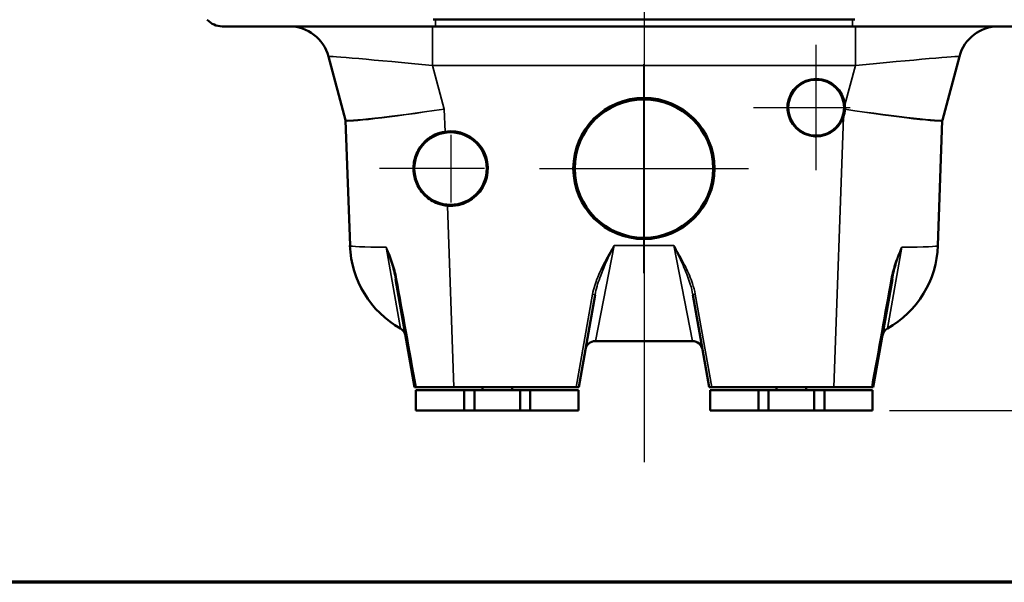
# Model space of a CAD drawing. Units: inches. Extents: x 0.5 to 72.9, y 0.5 to 56.2.
# Drawn here: x 19.1 to 31.2, y 1.3 to 8.2 of the extents above; entities that cross this region are included whole.
import ezdxf

# ---------------------------------------------------------------- set-up
doc = ezdxf.new("R2010")
doc.units = ezdxf.units.IN
doc.header["$LTSCALE"] = 3.333333
doc.header["$MEASUREMENT"] = 0
for name, color, linetype, lineweight in [('Border (ANSI)', 7, 'Continuous', 70), ('Center Mark (ANSI)', 7, 'Continuous', 25), ('Centerline (ANSI)', 7, 'Continuous', 25), ('Dimension (ANSI)', 7, 'Continuous', 25), ('Visible (ANSI)', 7, 'Continuous', 50), ('Visible Narrow (ANSI)', 7, 'Continuous', 35)]:
    doc.layers.add(name, color=color, linetype=linetype, lineweight=lineweight)
doc.styles.add('Note Text (ANSI)', font='tahoma.ttf')
doc.dimstyles.new('Default (ANSI)', dxfattribs={"dimscale": 3.333333, "dimtxt": 0.12, "dimasz": 0.098425, "dimexe": 0.125, "dimexo": 0.0625, "dimgap": 0.031496, "dimtad": 0, "dimtih": 1, "dimtoh": 1, "dimrnd": 1e-08, "dimzin": 4, "dimdsep": 46, "dimtxsty": 'Note Text (ANSI)', "dimcen": 0.09, "dimdle": 0.393701, "dimclrd": 256, "dimclre": 256, "dimclrt": 256, "dimadec": 0, "dimazin": 1, "dimtfac": 1, "dimtofl": 0, "dimtmove": 0, "dimatfit": 3, "dimfxl": 1, "dimtolj": 1, "dimtzin": 4, "dimlwd": -1, "dimlwe": -1, "dimarcsym": 0})

# ---------------------------------------------------------------- blocks, each defined once
blk = doc.blocks.new('Borders Default Border')
at = {"layer": 'Border (ANSI)', "flags": 128}
blk.add_lwpolyline([(0.3937, 0.3937), (0.3937, 16.6063), (21.6063, 16.6063), (21.6063, 0.3937), (0.3937, 0.3937)], dxfattribs=at)
blk = doc.blocks.new('*D23')
at = {"layer": 'Defpoints', "color": 0, "transparency": 16777216}
for p in [(26.314, 13.95), (29.607, 3.427), (34.095, 3.427)]:
    blk.add_point(p, dxfattribs=at)
at = {"layer": 'Dimension (ANSI)', "transparency": 16777216}
for p, q in [((26.522, 13.95), (34.512, 13.95)), ((34.095, 13.622), (34.095, 9.369)), ((34.095, 3.755), (34.095, 8.009)), ((29.816, 3.427), (34.512, 3.427))]:
    blk.add_line(p, q, dxfattribs=at)
for points in [[(34.041, 13.622), (34.15, 13.622), (34.095, 13.95)], [(34.041, 3.755), (34.15, 3.755), (34.095, 3.427)]]:
    blk.add_solid(points, dxfattribs=at)
at = {"layer": 'Dimension (ANSI)', "transparency": 16777216, "char_height": 0.4, "attachment_point": 2, "style": 'Note Text (ANSI)'}
for s, insert in [('\\A1; 10.52"', (34.095, 9.21)), ('\\A1;[267]', (34.095, 8.584))]:
    blk.add_mtext(s, dxfattribs=dict(at, insert=insert))

msp = doc.modelspace()

# ---------------------------------------------------------------- linework, layer by layer
at = {"layer": 'Center Mark (ANSI)', "linetype": 'Continuous'}
for p, q in [((28.912, 6.385), (28.912, 7.928)), ((26.792, 5.12), (26.792, 7.693)), ((28.141, 7.156), (29.329, 7.156)), ((24.415, 6.823), (24.415, 5.99)), ((24.831, 6.407), (23.539, 6.407)), ((25.506, 6.407), (28.078, 6.407))]:
    msp.add_line(p, q, dxfattribs=at)
at = {"layer": 'Centerline (ANSI)', "linetype": 'Continuous'}
msp.add_line((26.797, 53.427), (26.797, 2.793), dxfattribs=at)
at = {"layer": 'Visible (ANSI)'}
for p, q in [((21.417, 8.239), (21.417, 8.239)), ((24.227, 8.156), (21.603, 8.156)), ((29.358, 8.239), (24.227, 8.239)), ((24.227, 8.156), (29.358, 8.156)), ((31.981, 8.156), (29.358, 8.156)), ((22.91, 7.785), (23.12, 7.003)), ((30.465, 7.003), (30.674, 7.785)), ((23.121, 6.996), (23.175, 5.457)), ((30.41, 5.457), (30.464, 6.996)), ((23.969, 3.716), (23.735, 5.045)), ((29.85, 5.045), (29.615, 3.716)), ((25.99, 3.716), (26.191, 4.853)), ((27.394, 4.853), (27.594, 3.716)), ((26.195, 4.281), (27.39, 4.281)), ((23.969, 3.716), (23.989, 3.716)), ((24.581, 3.677), (23.987, 3.677)), ((23.987, 3.427), (23.987, 3.677)), ((24.454, 3.716), (23.989, 3.716)), ((24.454, 3.716), (25.959, 3.716)), ((24.706, 3.677), (24.581, 3.677)), ((24.581, 3.677), (24.581, 3.427)), ((24.706, 3.427), (24.706, 3.677)), ((24.706, 3.677), (25.269, 3.677)), ((24.804, 3.677), (24.804, 3.716)), ((25.17, 3.677), (25.17, 3.716)), ((25.394, 3.677), (25.269, 3.677)), ((25.269, 3.677), (25.269, 3.427)), ((25.987, 3.677), (25.394, 3.677)), ((25.394, 3.427), (25.394, 3.677)), ((25.99, 3.716), (25.959, 3.716)), ((25.987, 3.427), (25.987, 3.677)), ((27.626, 3.716), (27.594, 3.716)), ((28.201, 3.677), (27.607, 3.677)), ((27.607, 3.427), (27.607, 3.677)), ((27.626, 3.716), (29.131, 3.716)), ((28.326, 3.677), (28.201, 3.677)), ((28.201, 3.677), (28.201, 3.427)), ((28.326, 3.427), (28.326, 3.677)), ((28.326, 3.677), (28.889, 3.677)), ((28.424, 3.677), (28.424, 3.716)), ((28.79, 3.677), (28.79, 3.716)), ((29.014, 3.677), (28.889, 3.677)), ((28.889, 3.677), (28.889, 3.427)), ((29.607, 3.677), (29.014, 3.677)), ((29.014, 3.427), (29.014, 3.677)), ((29.596, 3.716), (29.131, 3.716)), ((29.596, 3.716), (29.615, 3.716)), ((29.607, 3.427), (29.607, 3.677)), ((23.987, 3.427), (24.581, 3.427)), ((24.581, 3.427), (24.706, 3.427)), ((25.269, 3.427), (24.706, 3.427)), ((25.269, 3.427), (25.394, 3.427)), ((25.394, 3.427), (25.987, 3.427)), ((27.607, 3.427), (28.201, 3.427)), ((28.201, 3.427), (28.326, 3.427)), ((28.889, 3.427), (28.326, 3.427)), ((28.889, 3.427), (29.014, 3.427)), ((29.014, 3.427), (29.607, 3.427))]:
    msp.add_line(p, q, dxfattribs=at)
for centre, radius in [((28.912, 7.156), 0.344), ((26.792, 6.406), 0.855), ((26.792, 6.406), 0.852), ((24.412, 6.406), 0.449), ((24.412, 6.406), 0.446)]:
    msp.add_circle(centre, radius, dxfattribs=at)
for centre, radius, start, end in [((21.603, 8.406), 0.25, 221.9724, 270), ((22.427, 7.656), 0.5, 15, 90), ((31.157, 7.656), 0.5, 90, 165), ((23.09, 6.995), 0.0312, 2, 15), ((30.495, 6.995), 0.0313, 165, 178), ((24.393, 5.5), 1.219, 182, 240.6597), ((29.192, 5.5), 1.219, 299.3403, 358), ((23.734, 4.328), 0.125, 10, 60.6597), ((29.85, 4.328), 0.125, 119.3403, 170), ((26.195, 4.156), 0.125, 90, 170), ((27.39, 4.156), 0.125, 10, 90)]:
    msp.add_arc(centre, radius, start, end, dxfattribs=at)
for centre, major_axis, start_param, end_param in [((28.912, 7.156), (0, -0.354), 1.672253, 7.519272), ((24.412, 6.406), (0, -0.459), 6.203028, 9.574749)]:
    msp.add_ellipse(centre, major_axis=major_axis, ratio=0.999999, start_param=start_param, end_param=end_param, dxfattribs=at)
msp.add_ellipse((26.792, 6.407), major_axis=(0, -0.869), ratio=0.999999, dxfattribs=at)
for points in [[(24.227, 8.239), (24.217, 8.239), (24.207, 8.239), (24.197, 8.239)], [(29.387, 8.239), (29.378, 8.239), (29.368, 8.239), (29.358, 8.239)], [(29.265, 7.192), (29.267, 7.174), (29.267, 7.155), (29.266, 7.136)], [(29.266, 7.136), (29.264, 7.104), (29.258, 7.071), (29.247, 7.04)]]:
    msp.add_open_spline(points, degree=3, dxfattribs=at)
for points, knots in [([(29.266, 7.136), (29.266, 7.136), (29.266, 7.136), (29.266, 7.136), (29.266, 7.136), (29.266, 7.136)], [-0.0002326033, -0.0002326033, -0.0002326033, -0.0002326033, -0.0001163311, -0.0001163311, 0, 0, 0, 0]), ([(24.376, 5.949), (24.334, 5.952), (24.292, 5.962), (24.194, 5.999), (24.142, 6.032), (24.059, 6.111), (24.022, 6.161), (23.972, 6.272), (23.958, 6.333), (23.956, 6.39), (23.954, 6.449), (23.963, 6.511), (24.006, 6.625), (24.04, 6.678), (24.117, 6.762), (24.167, 6.798), (24.261, 6.842), (24.303, 6.854), (24.344, 6.86)], [-1.629449, -1.629449, -1.629449, -1.629449, -1.320401, -1.320401, -0.879446, -0.879446, -0.439723, -0.439723, 0, 0, 0, 0.444473, 0.444473, 0.888946, 0.888946, 1.329409, 1.329409, 1.637914, 1.637914, 1.637914, 1.637914])]:
    msp.add_open_spline(points, degree=3, knots=knots, dxfattribs=at)
at = {"layer": 'Visible Narrow (ANSI)'}
for p, q in [((24.191, 7.673), (24.191, 8.156)), ((24.227, 8.239), (24.227, 8.156)), ((29.358, 8.239), (29.358, 8.156)), ((29.394, 7.673), (29.394, 8.156)), ((24.334, 7.138), (24.191, 7.673)), ((24.191, 7.673), (29.394, 7.673)), ((29.394, 7.673), (29.265, 7.192)), ((24.344, 6.86), (24.334, 7.138)), ((29.247, 7.04), (29.131, 3.716)), ((24.454, 3.716), (24.376, 5.949)), ((26.424, 5.457), (26.195, 4.281)), ((27.161, 5.457), (26.424, 5.457)), ((27.39, 4.281), (27.161, 5.457)), ((23.796, 4.437), (23.619, 5.44)), ((29.966, 5.44), (29.789, 4.437)), ((26.16, 4.858), (25.959, 3.716)), ((27.626, 3.716), (27.424, 4.858))]:
    msp.add_line(p, q, dxfattribs=at)
for centre, major_axis, ratio, start_param, end_param in [((24.207, 7.656), (-1.296, 0.129), 0.012102, 4.725996, 6.287759), ((29.378, 7.656), (1.296, 0.129), 0.012102, 6.278611, 7.840375), ((24.334, 7.181), (-1.214, -0.178), 0.034298, 0.004008, 1.565772), ((24.334, 7.181), (-1.213, -0.185), 0.034269, 0.00381, 1.565574), ((29.251, 7.181), (1.213, -0.185), 0.034269, 4.730512, 6.279375), ((29.251, 7.181), (1.214, -0.178), 0.034298, 4.730307, 6.279177), ((23.09, 6.995), (0.0302, 0.0081), 0.999396, 6.056433, 6.283185), ((24.528, 1.628), (-1.407, 5.369), 0.000043, 6.275562, 6.283377), ((30.495, 6.995), (-0.0302, 0.0081), 0.999396, 0, 0.226752), ((29.057, 1.628), (1.407, 5.369), 0.000043, 6.282994, 6.290808), ((24.393, 5.5), (-1.218, -0.043), 0.034878, 0, 0.881009), ((29.192, 5.5), (1.218, -0.043), 0.034878, 5.402176, 6.283185), ((23.766, 5.051), (-0.0308, -0.0054), 0.054941, 5.282629, 6.283185), ((24.567, 0.505), (-1.513, 8.402), 0.000018, 0.999277, 1.178614), ((29.017, 0.505), (1.513, 8.402), 0.000018, 5.104571, 5.283908), ((29.819, 5.051), (0.0308, -0.0054), 0.054941, 0, 1.000556), ((26.16, 4.859), (0.0308, -0.0054), 0.03437, 4.718449, 6.283185), ((27.424, 4.859), (-0.0308, -0.0054), 0.03437, 0, 1.564736)]:
    msp.add_ellipse(centre, major_axis=major_axis, ratio=ratio, start_param=start_param, end_param=end_param, dxfattribs=at)
for points, knots in [([(26.424, 5.457), (26.41, 5.434), (26.397, 5.41), (26.37, 5.362), (26.357, 5.339), (26.3, 5.235), (26.258, 5.153), (26.196, 5), (26.173, 4.93), (26.16, 4.858)], [-0.002629, -0.002629, -0.002629, -0.002629, 0.204596, 0.204596, 0.411821, 0.411821, 1.108187, 1.108187, 1.667632, 1.667632, 1.667632, 1.667632]), ([(26.191, 4.853), (26.203, 4.922), (26.224, 4.991), (26.279, 5.144), (26.315, 5.227), (26.365, 5.334), (26.377, 5.359), (26.4, 5.408), (26.412, 5.433), (26.424, 5.457)], [-1.667632, -1.667632, -1.667632, -1.667632, -1.108187, -1.108187, -0.411821, -0.411821, -0.204596, -0.204596, 0.002629, 0.002629, 0.002629, 0.002629]), ([(27.424, 4.858), (27.417, 4.903), (27.404, 4.947), (27.367, 5.059), (27.338, 5.125), (27.284, 5.235), (27.26, 5.279), (27.224, 5.346), (27.211, 5.368), (27.186, 5.413), (27.174, 5.435), (27.161, 5.457)], [0, 0, 0, 0, 0.348741, 0.348741, 0.895735, 0.895735, 1.281686, 1.281686, 1.475974, 1.475974, 1.670262, 1.670262, 1.670262, 1.670262]), ([(27.161, 5.457), (27.172, 5.434), (27.183, 5.411), (27.205, 5.365), (27.216, 5.342), (27.248, 5.273), (27.269, 5.227), (27.316, 5.115), (27.342, 5.049), (27.375, 4.939), (27.386, 4.896), (27.394, 4.853)], [-1.670262, -1.670262, -1.670262, -1.670262, -1.475974, -1.475974, -1.281686, -1.281686, -0.895735, -0.895735, -0.348741, -0.348741, 0, 0, 0, 0]), ([(23.749, 5.049), (23.736, 5.118), (23.718, 5.185), (23.673, 5.315), (23.647, 5.379), (23.619, 5.44)], [0, 0, 0, 0, 0.528831, 0.528831, 1.057662, 1.057662, 1.057662, 1.057662]), ([(23.619, 5.44), (23.643, 5.376), (23.666, 5.311), (23.706, 5.179), (23.723, 5.112), (23.735, 5.045)], [-1.057662, -1.057662, -1.057662, -1.057662, -0.528831, -0.528831, 0, 0, 0, 0]), ([(29.966, 5.44), (29.938, 5.379), (29.912, 5.315), (29.867, 5.185), (29.848, 5.118), (29.836, 5.049)], [-0.002448, -0.002448, -0.002448, -0.002448, 0.526383, 0.526383, 1.055214, 1.055214, 1.055214, 1.055214]), ([(29.85, 5.045), (29.862, 5.112), (29.878, 5.179), (29.918, 5.311), (29.941, 5.376), (29.966, 5.44)], [-1.055214, -1.055214, -1.055214, -1.055214, -0.526383, -0.526383, 0.002448, 0.002448, 0.002448, 0.002448])]:
    msp.add_open_spline(points, degree=3, knots=knots, dxfattribs=at)

# ---------------------------------------------------------------- block references
at = {"xscale": 3.333333333333333, "yscale": 3.333333333333333, "zscale": 3.333333333333333}
msp.add_blockref('Borders Default Border', (0, 0), dxfattribs=at)

# ---------------------------------------------------------------- dimensions: what is measured, and where the dimension line sits
at = {"layer": 'Dimension (ANSI)'}
dim = msp.add_linear_dim(base=(34.095, 3.427), p1=(26.314, 13.95), p2=(29.607, 3.427), angle=90, text=' <>"\\X[267]', dimstyle='Default (ANSI)', override={"dimgap": 0.031496, "dimdec": 2, "dimpost": '\\X', "dimtol": 0, "dimlim": 0, "dimtp": 0, "dimtm": 0, "dimtdec": 2, "dimatfit": 1, "dimtvp": -0.25}, dxfattribs=at)
dim.commit()
dim.dimension.update_dxf_attribs({"geometry": '*D23', "text_midpoint": (34.095, 8.689), "dimtype": 160})

doc.saveas('drawing.dxf')
